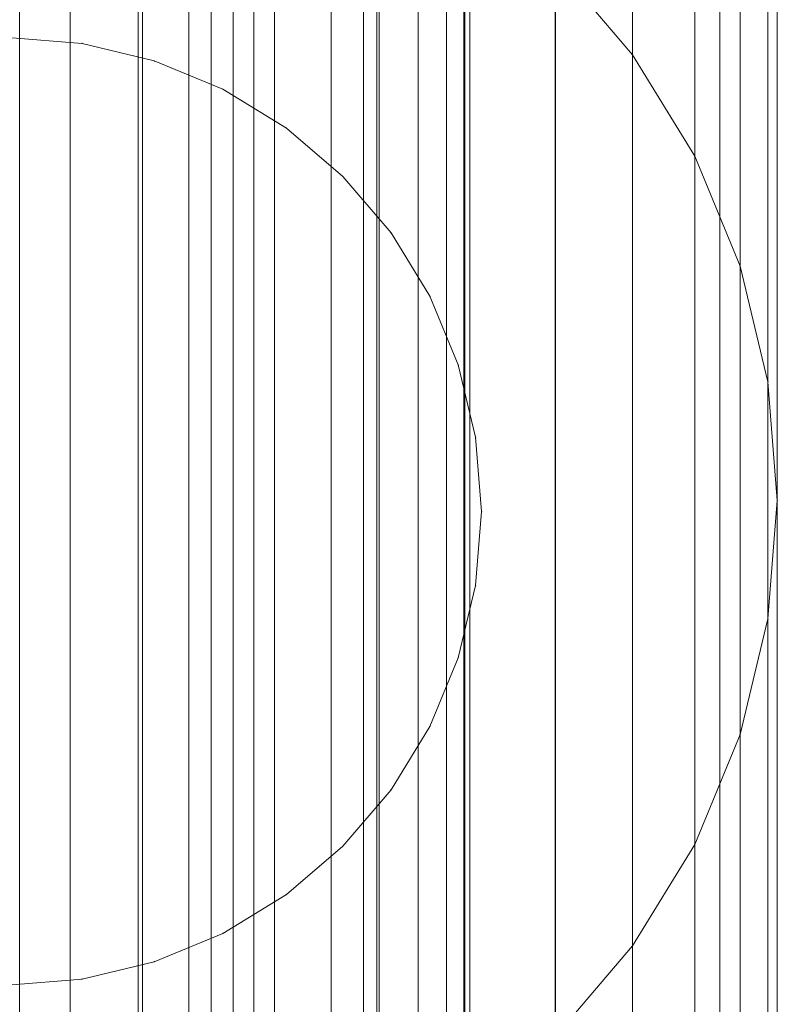
# Model space of a CAD drawing. Units: millimetres. Extents: x 34122 to 45288, y -80278 to -54678.
# Drawn here: x 41967 to 41975, y -78518 to -78507 of the extents above; entities that cross this region are included whole.
import ezdxf

# ---------------------------------------------------------------- set-up
doc = ezdxf.new("R2010")
doc.units = ezdxf.units.MM
doc.header["$MEASUREMENT"] = 0
doc.layers.add('0_Pen_No__65', color=7, linetype='Continuous', lineweight=5, true_color=0x636300)

# ---------------------------------------------------------------- blocks, each defined once
blk = doc.blocks.new('___SOLID3D___5173_BLOCK_', base_point=(-18791.373, -1025.462, 259.168))
at = {"layer": '0_Pen_No__65', "linetype": 'Continuous'}
for p, q in [((-18764.166, -1027.962, 259.168), (-18818.581, -1027.962, 259.168)), ((-18818.581, -1027.962, 259.168), (-18764.166, -1027.962, 259.168)), ((-18803.918, -1027.962, 259.168), (-18777.794, -1027.962, 259.168)), ((-18777.794, -1027.962, 259.168), (-18803.918, -1027.962, 259.168))]:
    blk.add_line(p, q, dxfattribs=at)
blk = doc.blocks.new('___SOLID3D___493A_BLOCK_', base_point=(-18790.856, -1025.586, 1420))
at = {"layer": '0_Pen_No__65', "linetype": 'Continuous'}
for p, q in [((-19652.856, -1025.586, 1420), (-17928.856, -1025.586, 1420)), ((-19652.856, -1025.586, 1420), (-17928.856, -1025.586, 1420)), ((-17928.856, -1025.586, 1420), (-19652.856, -1025.586, 1420)), ((-17928.856, -1025.586, 1420), (-19652.856, -1025.586, 1420)), ((-17928.856, -1026.837, 1420), (-19652.856, -1026.837, 1420)), ((-19652.856, -1026.837, 1420), (-17928.856, -1026.837, 1420)), ((-17928.856, -1026.837, 1420), (-19652.856, -1026.837, 1420)), ((-19652.856, -1026.837, 1420), (-17928.856, -1026.837, 1420)), ((-17928.856, -1028.058, 1420), (-19652.856, -1028.058, 1420)), ((-19652.856, -1028.058, 1420), (-17928.856, -1028.058, 1420)), ((-17928.856, -1028.058, 1420), (-19652.856, -1028.058, 1420)), ((-19652.856, -1028.058, 1420), (-17928.856, -1028.058, 1420)), ((-17928.856, -1029.218, 1420), (-19652.856, -1029.218, 1420)), ((-19652.856, -1029.218, 1420), (-17928.856, -1029.218, 1420)), ((-17928.856, -1029.218, 1420), (-19652.856, -1029.218, 1420)), ((-19652.856, -1029.218, 1420), (-17928.856, -1029.218, 1420)), ((-17928.856, -1030.288, 1420), (-19652.856, -1030.288, 1420)), ((-19652.856, -1030.288, 1420), (-17928.856, -1030.288, 1420)), ((-17928.856, -1030.288, 1420), (-19652.856, -1030.288, 1420)), ((-19652.856, -1030.288, 1420), (-17928.856, -1030.288, 1420)), ((-17928.856, -1031.243, 1420), (-19652.856, -1031.243, 1420)), ((-19652.856, -1031.243, 1420), (-17928.856, -1031.243, 1420)), ((-17928.856, -1031.243, 1420), (-19652.856, -1031.243, 1420)), ((-19652.856, -1031.243, 1420), (-17928.856, -1031.243, 1420)), ((-17928.856, -1032.058, 1420), (-19652.856, -1032.058, 1420)), ((-19652.856, -1032.058, 1420), (-17928.856, -1032.058, 1420)), ((-17928.856, -1032.058, 1420), (-19652.856, -1032.058, 1420)), ((-19652.856, -1032.058, 1420), (-17928.856, -1032.058, 1420)), ((-17928.856, -1032.714, 1420), (-19652.856, -1032.714, 1420)), ((-19652.856, -1032.714, 1420), (-17928.856, -1032.714, 1420)), ((-17928.856, -1032.714, 1420), (-19652.856, -1032.714, 1420)), ((-19652.856, -1032.714, 1420), (-17928.856, -1032.714, 1420)), ((-17928.856, -1033.194, 1420), (-19652.856, -1033.194, 1420)), ((-19652.856, -1033.194, 1420), (-17928.856, -1033.194, 1420)), ((-17928.856, -1033.194, 1420), (-19652.856, -1033.194, 1420)), ((-19652.856, -1033.194, 1420), (-17928.856, -1033.194, 1420)), ((-17928.856, -1033.487, 1420), (-19652.856, -1033.487, 1420)), ((-19652.856, -1033.487, 1420), (-17928.856, -1033.487, 1420)), ((-17928.856, -1033.487, 1420), (-19652.856, -1033.487, 1420)), ((-19652.856, -1033.487, 1420), (-17928.856, -1033.487, 1420)), ((-17928.856, -1033.586, 1420), (-19652.856, -1033.586, 1420)), ((-19652.856, -1033.586, 1420), (-17928.856, -1033.586, 1420))]:
    blk.add_line(p, q, dxfattribs=at)
blk = doc.blocks.new('___SOLID3D___4CF6_BLOCK_', base_point=(-18790.856, -1025.586, 1125))
at = {"layer": '0_Pen_No__65', "linetype": 'Continuous'}
for p, q in [((-17928.856, -1026.837, 1125), (-19652.856, -1026.837, 1125)), ((-19652.856, -1026.837, 1125), (-17928.856, -1026.837, 1125)), ((-17928.856, -1026.837, 1125), (-19652.856, -1026.837, 1125)), ((-19652.856, -1026.837, 1125), (-17928.856, -1026.837, 1125)), ((-17928.856, -1028.058, 1125), (-19652.856, -1028.058, 1125)), ((-19652.856, -1028.058, 1125), (-17928.856, -1028.058, 1125)), ((-17928.856, -1028.058, 1125), (-19652.856, -1028.058, 1125)), ((-19652.856, -1028.058, 1125), (-17928.856, -1028.058, 1125)), ((-17928.856, -1029.218, 1125), (-19652.856, -1029.218, 1125)), ((-19652.856, -1029.218, 1125), (-17928.856, -1029.218, 1125)), ((-17928.856, -1029.218, 1125), (-19652.856, -1029.218, 1125)), ((-19652.856, -1029.218, 1125), (-17928.856, -1029.218, 1125)), ((-17928.856, -1030.288, 1125), (-19652.856, -1030.288, 1125)), ((-19652.856, -1030.288, 1125), (-17928.856, -1030.288, 1125)), ((-17928.856, -1030.288, 1125), (-19652.856, -1030.288, 1125)), ((-19652.856, -1030.288, 1125), (-17928.856, -1030.288, 1125)), ((-17928.856, -1031.243, 1125), (-19652.856, -1031.243, 1125)), ((-19652.856, -1031.243, 1125), (-17928.856, -1031.243, 1125)), ((-17928.856, -1031.243, 1125), (-19652.856, -1031.243, 1125)), ((-19652.856, -1031.243, 1125), (-17928.856, -1031.243, 1125)), ((-17928.856, -1032.058, 1125), (-19652.856, -1032.058, 1125)), ((-19652.856, -1032.058, 1125), (-17928.856, -1032.058, 1125)), ((-17928.856, -1032.058, 1125), (-19652.856, -1032.058, 1125)), ((-19652.856, -1032.058, 1125), (-17928.856, -1032.058, 1125)), ((-17928.856, -1032.714, 1125), (-19652.856, -1032.714, 1125)), ((-19652.856, -1032.714, 1125), (-17928.856, -1032.714, 1125)), ((-17928.856, -1032.714, 1125), (-19652.856, -1032.714, 1125)), ((-19652.856, -1032.714, 1125), (-17928.856, -1032.714, 1125)), ((-17928.856, -1033.194, 1125), (-19652.856, -1033.194, 1125)), ((-19652.856, -1033.194, 1125), (-17928.856, -1033.194, 1125)), ((-17928.856, -1033.194, 1125), (-19652.856, -1033.194, 1125)), ((-19652.856, -1033.194, 1125), (-17928.856, -1033.194, 1125)), ((-17928.856, -1033.487, 1125), (-19652.856, -1033.487, 1125)), ((-19652.856, -1033.487, 1125), (-17928.856, -1033.487, 1125)), ((-17928.856, -1033.487, 1125), (-19652.856, -1033.487, 1125)), ((-19652.856, -1033.487, 1125), (-17928.856, -1033.487, 1125)), ((-17928.856, -1033.586, 1125), (-19652.856, -1033.586, 1125)), ((-19652.856, -1033.586, 1125), (-17928.856, -1033.586, 1125))]:
    blk.add_line(p, q, dxfattribs=at)
blk = doc.blocks.new('___SOLID3D___4D06_BLOCK_', base_point=(-18790.856, -1025.586, 830))
at = {"layer": '0_Pen_No__65', "linetype": 'Continuous'}
for p, q in [((-19652.856, -1025.586, 830), (-17928.856, -1025.586, 830)), ((-19652.856, -1025.586, 830), (-17928.856, -1025.586, 830)), ((-17928.856, -1025.586, 830), (-19652.856, -1025.586, 830)), ((-17928.856, -1025.586, 830), (-19652.856, -1025.586, 830)), ((-17928.856, -1026.837, 830), (-19652.856, -1026.837, 830)), ((-19652.856, -1026.837, 830), (-17928.856, -1026.837, 830)), ((-17928.856, -1026.837, 830), (-19652.856, -1026.837, 830)), ((-19652.856, -1026.837, 830), (-17928.856, -1026.837, 830)), ((-17928.856, -1028.058, 830), (-19652.856, -1028.058, 830)), ((-19652.856, -1028.058, 830), (-17928.856, -1028.058, 830)), ((-17928.856, -1028.058, 830), (-19652.856, -1028.058, 830)), ((-19652.856, -1028.058, 830), (-17928.856, -1028.058, 830)), ((-17928.856, -1029.218, 830), (-19652.856, -1029.218, 830)), ((-19652.856, -1029.218, 830), (-17928.856, -1029.218, 830)), ((-17928.856, -1029.218, 830), (-19652.856, -1029.218, 830)), ((-19652.856, -1029.218, 830), (-17928.856, -1029.218, 830)), ((-17928.856, -1030.288, 830), (-19652.856, -1030.288, 830)), ((-19652.856, -1030.288, 830), (-17928.856, -1030.288, 830)), ((-17928.856, -1030.288, 830), (-19652.856, -1030.288, 830)), ((-19652.856, -1030.288, 830), (-17928.856, -1030.288, 830)), ((-17928.856, -1031.243, 830), (-19652.856, -1031.243, 830)), ((-19652.856, -1031.243, 830), (-17928.856, -1031.243, 830)), ((-17928.856, -1031.243, 830), (-19652.856, -1031.243, 830)), ((-19652.856, -1031.243, 830), (-17928.856, -1031.243, 830)), ((-17928.856, -1032.058, 830), (-19652.856, -1032.058, 830)), ((-19652.856, -1032.058, 830), (-17928.856, -1032.058, 830)), ((-17928.856, -1032.058, 830), (-19652.856, -1032.058, 830)), ((-19652.856, -1032.058, 830), (-17928.856, -1032.058, 830)), ((-17928.856, -1032.714, 830), (-19652.856, -1032.714, 830)), ((-19652.856, -1032.714, 830), (-17928.856, -1032.714, 830)), ((-17928.856, -1032.714, 830), (-19652.856, -1032.714, 830)), ((-19652.856, -1032.714, 830), (-17928.856, -1032.714, 830)), ((-17928.856, -1033.194, 830), (-19652.856, -1033.194, 830)), ((-19652.856, -1033.194, 830), (-17928.856, -1033.194, 830)), ((-17928.856, -1033.194, 830), (-19652.856, -1033.194, 830)), ((-19652.856, -1033.194, 830), (-17928.856, -1033.194, 830)), ((-17928.856, -1033.487, 830), (-19652.856, -1033.487, 830)), ((-19652.856, -1033.487, 830), (-17928.856, -1033.487, 830)), ((-17928.856, -1033.487, 830), (-19652.856, -1033.487, 830)), ((-19652.856, -1033.487, 830), (-17928.856, -1033.487, 830)), ((-17928.856, -1033.586, 830), (-19652.856, -1033.586, 830)), ((-19652.856, -1033.586, 830), (-17928.856, -1033.586, 830))]:
    blk.add_line(p, q, dxfattribs=at)
blk = doc.blocks.new('___SOLID3D___4D16_BLOCK_', base_point=(-18790.856, -1025.586, 535))
at = {"layer": '0_Pen_No__65', "linetype": 'Continuous'}
for p, q in [((-17928.856, -1026.837, 535), (-19652.856, -1026.837, 535)), ((-19652.856, -1026.837, 535), (-17928.856, -1026.837, 535)), ((-17928.856, -1026.837, 535), (-19652.856, -1026.837, 535)), ((-19652.856, -1026.837, 535), (-17928.856, -1026.837, 535)), ((-17928.856, -1028.058, 535), (-19652.856, -1028.058, 535)), ((-19652.856, -1028.058, 535), (-17928.856, -1028.058, 535)), ((-17928.856, -1028.058, 535), (-19652.856, -1028.058, 535)), ((-19652.856, -1028.058, 535), (-17928.856, -1028.058, 535)), ((-17928.856, -1029.218, 535), (-19652.856, -1029.218, 535)), ((-19652.856, -1029.218, 535), (-17928.856, -1029.218, 535)), ((-17928.856, -1029.218, 535), (-19652.856, -1029.218, 535)), ((-19652.856, -1029.218, 535), (-17928.856, -1029.218, 535)), ((-17928.856, -1030.288, 535), (-19652.856, -1030.288, 535)), ((-19652.856, -1030.288, 535), (-17928.856, -1030.288, 535)), ((-17928.856, -1030.288, 535), (-19652.856, -1030.288, 535)), ((-19652.856, -1030.288, 535), (-17928.856, -1030.288, 535)), ((-17928.856, -1031.243, 535), (-19652.856, -1031.243, 535)), ((-19652.856, -1031.243, 535), (-17928.856, -1031.243, 535)), ((-17928.856, -1031.243, 535), (-19652.856, -1031.243, 535)), ((-19652.856, -1031.243, 535), (-17928.856, -1031.243, 535)), ((-17928.856, -1032.058, 535), (-19652.856, -1032.058, 535)), ((-19652.856, -1032.058, 535), (-17928.856, -1032.058, 535)), ((-17928.856, -1032.058, 535), (-19652.856, -1032.058, 535)), ((-19652.856, -1032.058, 535), (-17928.856, -1032.058, 535)), ((-17928.856, -1032.714, 535), (-19652.856, -1032.714, 535)), ((-19652.856, -1032.714, 535), (-17928.856, -1032.714, 535)), ((-17928.856, -1032.714, 535), (-19652.856, -1032.714, 535)), ((-19652.856, -1032.714, 535), (-17928.856, -1032.714, 535)), ((-17928.856, -1033.194, 535), (-19652.856, -1033.194, 535)), ((-19652.856, -1033.194, 535), (-17928.856, -1033.194, 535)), ((-17928.856, -1033.194, 535), (-19652.856, -1033.194, 535)), ((-19652.856, -1033.194, 535), (-17928.856, -1033.194, 535)), ((-17928.856, -1033.487, 535), (-19652.856, -1033.487, 535)), ((-19652.856, -1033.487, 535), (-17928.856, -1033.487, 535)), ((-17928.856, -1033.487, 535), (-19652.856, -1033.487, 535)), ((-19652.856, -1033.487, 535), (-17928.856, -1033.487, 535)), ((-17928.856, -1033.586, 535), (-19652.856, -1033.586, 535)), ((-19652.856, -1033.586, 535), (-17928.856, -1033.586, 535))]:
    blk.add_line(p, q, dxfattribs=at)
blk = doc.blocks.new('___SOLID3D___4D26_BLOCK_', base_point=(-18790.856, -1025.586, 240))
at = {"layer": '0_Pen_No__65', "linetype": 'Continuous'}
for p, q in [((-17928.856, -1026.837, 240), (-19652.856, -1026.837, 240)), ((-19652.856, -1026.837, 240), (-17928.856, -1026.837, 240)), ((-17928.856, -1026.837, 240), (-19652.856, -1026.837, 240)), ((-19652.856, -1026.837, 240), (-17928.856, -1026.837, 240)), ((-17928.856, -1028.058, 240), (-19652.856, -1028.058, 240)), ((-19652.856, -1028.058, 240), (-17928.856, -1028.058, 240)), ((-17928.856, -1028.058, 240), (-19652.856, -1028.058, 240)), ((-19652.856, -1028.058, 240), (-17928.856, -1028.058, 240)), ((-17928.856, -1029.218, 240), (-19652.856, -1029.218, 240)), ((-19652.856, -1029.218, 240), (-17928.856, -1029.218, 240)), ((-17928.856, -1029.218, 240), (-19652.856, -1029.218, 240)), ((-19652.856, -1029.218, 240), (-17928.856, -1029.218, 240)), ((-17928.856, -1030.288, 240), (-19652.856, -1030.288, 240)), ((-19652.856, -1030.288, 240), (-17928.856, -1030.288, 240)), ((-17928.856, -1030.288, 240), (-19652.856, -1030.288, 240)), ((-19652.856, -1030.288, 240), (-17928.856, -1030.288, 240)), ((-17928.856, -1031.243, 240), (-19652.856, -1031.243, 240)), ((-19652.856, -1031.243, 240), (-17928.856, -1031.243, 240)), ((-17928.856, -1031.243, 240), (-19652.856, -1031.243, 240)), ((-19652.856, -1031.243, 240), (-17928.856, -1031.243, 240)), ((-17928.856, -1032.058, 240), (-19652.856, -1032.058, 240)), ((-19652.856, -1032.058, 240), (-17928.856, -1032.058, 240)), ((-17928.856, -1032.058, 240), (-19652.856, -1032.058, 240)), ((-19652.856, -1032.058, 240), (-17928.856, -1032.058, 240)), ((-17928.856, -1032.714, 240), (-19652.856, -1032.714, 240)), ((-19652.856, -1032.714, 240), (-17928.856, -1032.714, 240)), ((-17928.856, -1032.714, 240), (-19652.856, -1032.714, 240)), ((-19652.856, -1032.714, 240), (-17928.856, -1032.714, 240)), ((-17928.856, -1033.194, 240), (-19652.856, -1033.194, 240)), ((-19652.856, -1033.194, 240), (-17928.856, -1033.194, 240)), ((-17928.856, -1033.194, 240), (-19652.856, -1033.194, 240)), ((-19652.856, -1033.194, 240), (-17928.856, -1033.194, 240)), ((-17928.856, -1033.487, 240), (-19652.856, -1033.487, 240)), ((-19652.856, -1033.487, 240), (-17928.856, -1033.487, 240)), ((-17928.856, -1033.487, 240), (-19652.856, -1033.487, 240)), ((-19652.856, -1033.487, 240), (-17928.856, -1033.487, 240)), ((-17928.856, -1033.586, 240), (-19652.856, -1033.586, 240)), ((-19652.856, -1033.586, 240), (-17928.856, -1033.586, 240))]:
    blk.add_line(p, q, dxfattribs=at)
blk = doc.blocks.new('___SOLID3D___5177_BLOCK_', base_point=(-18790.798, -1025.586, 966))
at = {"layer": '0_Pen_No__65', "linetype": 'Continuous'}
for p, q in [((-18795.5, -1032.058, 966), (-18796.455, -1031.243, 966)), ((-18796.455, -1031.243, 966), (-18795.5, -1032.058, 966)), ((-18796.455, -1031.243, 966), (-18795.5, -1032.058, 966)), ((-18795.5, -1032.058, 966), (-18796.455, -1031.243, 966)), ((-18786.096, -1032.058, 966), (-18785.141, -1031.243, 966)), ((-18785.141, -1031.243, 966), (-18786.096, -1032.058, 966)), ((-18786.096, -1032.058, 966), (-18785.141, -1031.243, 966)), ((-18785.141, -1031.243, 966), (-18786.096, -1032.058, 966)), ((-18795.5, -1032.058, 966), (-18794.43, -1032.714, 966)), ((-18794.43, -1032.714, 966), (-18795.5, -1032.058, 966)), ((-18795.5, -1032.058, 966), (-18794.43, -1032.714, 966)), ((-18794.43, -1032.714, 966), (-18795.5, -1032.058, 966)), ((-18786.096, -1032.058, 966), (-18787.166, -1032.714, 966)), ((-18787.166, -1032.714, 966), (-18786.096, -1032.058, 966)), ((-18787.166, -1032.714, 966), (-18786.096, -1032.058, 966)), ((-18786.096, -1032.058, 966), (-18787.166, -1032.714, 966)), ((-18793.27, -1033.194, 966), (-18794.43, -1032.714, 966)), ((-18794.43, -1032.714, 966), (-18793.27, -1033.194, 966)), ((-18794.43, -1032.714, 966), (-18793.27, -1033.194, 966)), ((-18793.27, -1033.194, 966), (-18794.43, -1032.714, 966)), ((-18787.166, -1032.714, 966), (-18788.326, -1033.194, 966)), ((-18788.326, -1033.194, 966), (-18787.166, -1032.714, 966)), ((-18788.326, -1033.194, 966), (-18787.166, -1032.714, 966)), ((-18787.166, -1032.714, 966), (-18788.326, -1033.194, 966)), ((-18792.049, -1033.487, 966), (-18793.27, -1033.194, 966)), ((-18793.27, -1033.194, 966), (-18792.049, -1033.487, 966)), ((-18793.27, -1033.194, 966), (-18792.049, -1033.487, 966)), ((-18792.049, -1033.487, 966), (-18793.27, -1033.194, 966)), ((-18789.546, -1033.487, 966), (-18788.326, -1033.194, 966)), ((-18788.326, -1033.194, 966), (-18789.546, -1033.487, 966)), ((-18789.546, -1033.487, 966), (-18788.326, -1033.194, 966)), ((-18788.326, -1033.194, 966), (-18789.546, -1033.487, 966)), ((-18792.049, -1033.487, 966), (-18790.798, -1033.586, 966)), ((-18790.798, -1033.586, 966), (-18792.049, -1033.487, 966)), ((-18792.049, -1033.487, 966), (-18790.798, -1033.586, 966)), ((-18790.798, -1033.586, 966), (-18792.049, -1033.487, 966)), ((-18789.546, -1033.487, 966), (-18790.798, -1033.586, 966)), ((-18790.798, -1033.586, 966), (-18789.546, -1033.487, 966)), ((-18790.798, -1033.586, 966), (-18789.546, -1033.487, 966)), ((-18789.546, -1033.487, 966), (-18790.798, -1033.586, 966))]:
    blk.add_line(p, q, dxfattribs=at)
for p in [(-18795.5, -1032.058, 966), (-18795.5, -1032.058, 966), (-18786.096, -1032.058, 966), (-18786.096, -1032.058, 966), (-18794.43, -1032.714, 966), (-18794.43, -1032.714, 966), (-18787.166, -1032.714, 966), (-18787.166, -1032.714, 966), (-18793.27, -1033.194, 966), (-18793.27, -1033.194, 966), (-18788.326, -1033.194, 966), (-18788.326, -1033.194, 966), (-18792.049, -1033.487, 966), (-18792.049, -1033.487, 966), (-18789.546, -1033.487, 966), (-18789.546, -1033.487, 966), (-18790.798, -1033.586, 966), (-18790.798, -1033.586, 966)]:
    blk.add_point(p, dxfattribs=at)
blk = doc.blocks.new('___SOLID3D___5181_BLOCK_', base_point=(-18790.882, -1025.462, 239.877))
at = {"layer": '0_Pen_No__65', "linetype": 'Continuous'}
for p, q in [((-18757.882, -1026.244, 239.877), (-18823.882, -1026.244, 239.877)), ((-18757.882, -1026.244, 239.877), (-18823.882, -1026.244, 239.877)), ((-18757.882, -1027.007, 239.877), (-18823.882, -1027.007, 239.877)), ((-18757.882, -1027.007, 239.877), (-18823.882, -1027.007, 239.877)), ((-18823.882, -1027.496, 239.877), (-18757.882, -1027.496, 239.877)), ((-18757.882, -1027.496, 239.877), (-18823.882, -1027.496, 239.877)), ((-18823.882, -1027.496, 239.877), (-18757.882, -1027.496, 239.877)), ((-18757.882, -1027.496, 239.877), (-18823.882, -1027.496, 239.877)), ((-18757.882, -1027.732, 239.877), (-18823.882, -1027.732, 239.877)), ((-18757.882, -1027.732, 239.877), (-18823.882, -1027.732, 239.877)), ((-18757.882, -1028.401, 239.877), (-18823.882, -1028.401, 239.877)), ((-18757.882, -1028.401, 239.877), (-18823.882, -1028.401, 239.877)), ((-18757.882, -1028.998, 239.877), (-18823.882, -1028.998, 239.877)), ((-18757.882, -1028.998, 239.877), (-18823.882, -1028.998, 239.877)), ((-18823.882, -1029.479, 239.877), (-18757.882, -1029.479, 239.877)), ((-18757.882, -1029.479, 239.877), (-18823.882, -1029.479, 239.877)), ((-18823.882, -1029.479, 239.877), (-18757.882, -1029.479, 239.877)), ((-18757.882, -1029.479, 239.877), (-18823.882, -1029.479, 239.877)), ((-18757.882, -1029.507, 239.877), (-18823.882, -1029.507, 239.877)), ((-18757.882, -1029.507, 239.877), (-18823.882, -1029.507, 239.877)), ((-18757.882, -1029.917, 239.877), (-18823.882, -1029.917, 239.877)), ((-18757.882, -1029.917, 239.877), (-18823.882, -1029.917, 239.877)), ((-18757.882, -1030.217, 239.877), (-18823.882, -1030.217, 239.877)), ((-18757.882, -1030.217, 239.877), (-18823.882, -1030.217, 239.877)), ((-18757.882, -1030.4, 239.877), (-18823.882, -1030.4, 239.877)), ((-18757.882, -1030.4, 239.877), (-18823.882, -1030.4, 239.877)), ((-18757.882, -1030.462, 239.877), (-18823.882, -1030.462, 239.877)), ((-18823.882, -1031.364, 239.877), (-18757.882, -1031.364, 239.877)), ((-18757.882, -1031.364, 239.877), (-18823.882, -1031.364, 239.877)), ((-18823.882, -1031.364, 239.877), (-18757.882, -1031.364, 239.877)), ((-18757.882, -1031.364, 239.877), (-18823.882, -1031.364, 239.877)), ((-18823.882, -1033.103, 239.877), (-18757.882, -1033.103, 239.877)), ((-18757.882, -1033.103, 239.877), (-18823.882, -1033.103, 239.877)), ((-18823.882, -1033.103, 239.877), (-18757.882, -1033.103, 239.877)), ((-18757.882, -1033.103, 239.877), (-18823.882, -1033.103, 239.877))]:
    blk.add_line(p, q, dxfattribs=at)
blk = doc.blocks.new('___SOLID3D___5184_BLOCK_', base_point=(-18790.856, -1025.524, 261.439))
at = {"layer": '0_Pen_No__65', "linetype": 'Continuous'}
for p, q in [((-18795.794, -1026.306, 261.439), (-18795.856, -1025.524, 261.439)), ((-18795.856, -1025.524, 261.439), (-18795.794, -1026.306, 261.439)), ((-18795.794, -1026.306, 261.439), (-18795.856, -1025.524, 261.439)), ((-18795.856, -1025.524, 261.439), (-18795.794, -1026.306, 261.439)), ((-18785.856, -1025.524, 261.439), (-18785.917, -1026.306, 261.439)), ((-18785.917, -1026.306, 261.439), (-18785.856, -1025.524, 261.439)), ((-18785.856, -1025.524, 261.439), (-18785.917, -1026.306, 261.439)), ((-18785.917, -1026.306, 261.439), (-18785.856, -1025.524, 261.439)), ((-18795.611, -1027.069, 261.439), (-18795.794, -1026.306, 261.439)), ((-18795.794, -1026.306, 261.439), (-18795.611, -1027.069, 261.439)), ((-18795.611, -1027.069, 261.439), (-18795.794, -1026.306, 261.439)), ((-18795.794, -1026.306, 261.439), (-18795.611, -1027.069, 261.439)), ((-18786.101, -1027.069, 261.439), (-18785.917, -1026.306, 261.439)), ((-18785.917, -1026.306, 261.439), (-18786.101, -1027.069, 261.439)), ((-18785.917, -1026.306, 261.439), (-18786.101, -1027.069, 261.439)), ((-18786.101, -1027.069, 261.439), (-18785.917, -1026.306, 261.439)), ((-18795.311, -1027.794, 261.439), (-18795.611, -1027.069, 261.439)), ((-18795.611, -1027.069, 261.439), (-18795.311, -1027.794, 261.439)), ((-18795.311, -1027.794, 261.439), (-18795.611, -1027.069, 261.439)), ((-18795.611, -1027.069, 261.439), (-18795.311, -1027.794, 261.439)), ((-18786.101, -1027.069, 261.439), (-18786.401, -1027.794, 261.439)), ((-18786.401, -1027.794, 261.439), (-18786.101, -1027.069, 261.439)), ((-18786.101, -1027.069, 261.439), (-18786.401, -1027.794, 261.439)), ((-18786.401, -1027.794, 261.439), (-18786.101, -1027.069, 261.439)), ((-18795.311, -1027.794, 261.439), (-18794.901, -1028.463, 261.439)), ((-18794.901, -1028.463, 261.439), (-18795.311, -1027.794, 261.439)), ((-18794.901, -1028.463, 261.439), (-18795.311, -1027.794, 261.439)), ((-18795.311, -1027.794, 261.439), (-18794.901, -1028.463, 261.439)), ((-18786.401, -1027.794, 261.439), (-18786.811, -1028.463, 261.439)), ((-18786.811, -1028.463, 261.439), (-18786.401, -1027.794, 261.439)), ((-18786.401, -1027.794, 261.439), (-18786.811, -1028.463, 261.439)), ((-18786.811, -1028.463, 261.439), (-18786.401, -1027.794, 261.439)), ((-18794.391, -1029.059, 261.439), (-18794.901, -1028.463, 261.439)), ((-18794.901, -1028.463, 261.439), (-18794.391, -1029.059, 261.439)), ((-18794.391, -1029.059, 261.439), (-18794.901, -1028.463, 261.439)), ((-18794.901, -1028.463, 261.439), (-18794.391, -1029.059, 261.439)), ((-18787.32, -1029.059, 261.439), (-18786.811, -1028.463, 261.439)), ((-18786.811, -1028.463, 261.439), (-18787.32, -1029.059, 261.439)), ((-18786.811, -1028.463, 261.439), (-18787.32, -1029.059, 261.439)), ((-18787.32, -1029.059, 261.439), (-18786.811, -1028.463, 261.439)), ((-18794.391, -1029.059, 261.439), (-18793.795, -1029.569, 261.439)), ((-18793.795, -1029.569, 261.439), (-18794.391, -1029.059, 261.439)), ((-18793.795, -1029.569, 261.439), (-18794.391, -1029.059, 261.439)), ((-18794.391, -1029.059, 261.439), (-18793.795, -1029.569, 261.439)), ((-18787.32, -1029.059, 261.439), (-18787.917, -1029.569, 261.439)), ((-18787.917, -1029.569, 261.439), (-18787.32, -1029.059, 261.439)), ((-18787.32, -1029.059, 261.439), (-18787.917, -1029.569, 261.439)), ((-18787.917, -1029.569, 261.439), (-18787.32, -1029.059, 261.439)), ((-18793.126, -1029.979, 261.439), (-18793.795, -1029.569, 261.439)), ((-18793.795, -1029.569, 261.439), (-18793.126, -1029.979, 261.439)), ((-18793.126, -1029.979, 261.439), (-18793.795, -1029.569, 261.439)), ((-18793.795, -1029.569, 261.439), (-18793.126, -1029.979, 261.439)), ((-18788.586, -1029.979, 261.439), (-18787.917, -1029.569, 261.439)), ((-18787.917, -1029.569, 261.439), (-18788.586, -1029.979, 261.439)), ((-18787.917, -1029.569, 261.439), (-18788.586, -1029.979, 261.439)), ((-18788.586, -1029.979, 261.439), (-18787.917, -1029.569, 261.439)), ((-18792.401, -1030.279, 261.439), (-18793.126, -1029.979, 261.439)), ((-18793.126, -1029.979, 261.439), (-18792.401, -1030.279, 261.439)), ((-18792.401, -1030.279, 261.439), (-18793.126, -1029.979, 261.439)), ((-18793.126, -1029.979, 261.439), (-18792.401, -1030.279, 261.439)), ((-18788.586, -1029.979, 261.439), (-18789.311, -1030.279, 261.439)), ((-18789.311, -1030.279, 261.439), (-18788.586, -1029.979, 261.439)), ((-18788.586, -1029.979, 261.439), (-18789.311, -1030.279, 261.439)), ((-18789.311, -1030.279, 261.439), (-18788.586, -1029.979, 261.439)), ((-18792.401, -1030.279, 261.439), (-18791.638, -1030.462, 261.439)), ((-18791.638, -1030.462, 261.439), (-18792.401, -1030.279, 261.439)), ((-18791.638, -1030.462, 261.439), (-18792.401, -1030.279, 261.439)), ((-18792.401, -1030.279, 261.439), (-18791.638, -1030.462, 261.439)), ((-18789.311, -1030.279, 261.439), (-18790.074, -1030.462, 261.439)), ((-18790.074, -1030.462, 261.439), (-18789.311, -1030.279, 261.439)), ((-18789.311, -1030.279, 261.439), (-18790.074, -1030.462, 261.439)), ((-18790.074, -1030.462, 261.439), (-18789.311, -1030.279, 261.439)), ((-18790.856, -1030.524, 261.439), (-18791.638, -1030.462, 261.439)), ((-18791.638, -1030.462, 261.439), (-18790.856, -1030.524, 261.439)), ((-18790.856, -1030.524, 261.439), (-18791.638, -1030.462, 261.439)), ((-18791.638, -1030.462, 261.439), (-18790.856, -1030.524, 261.439)), ((-18790.856, -1030.524, 261.439), (-18790.074, -1030.462, 261.439)), ((-18790.074, -1030.462, 261.439), (-18790.856, -1030.524, 261.439)), ((-18790.074, -1030.462, 261.439), (-18790.856, -1030.524, 261.439)), ((-18790.856, -1030.524, 261.439), (-18790.074, -1030.462, 261.439))]:
    blk.add_line(p, q, dxfattribs=at)
for p in [(-18795.794, -1026.306, 261.439), (-18785.917, -1026.306, 261.439), (-18795.611, -1027.069, 261.439), (-18786.101, -1027.069, 261.439), (-18795.311, -1027.794, 261.439), (-18786.401, -1027.794, 261.439), (-18794.901, -1028.463, 261.439), (-18786.811, -1028.463, 261.439), (-18794.391, -1029.059, 261.439), (-18787.32, -1029.059, 261.439), (-18793.795, -1029.569, 261.439), (-18787.917, -1029.569, 261.439), (-18793.126, -1029.979, 261.439), (-18788.586, -1029.979, 261.439), (-18792.401, -1030.279, 261.439), (-18789.311, -1030.279, 261.439), (-18791.638, -1030.462, 261.439), (-18790.074, -1030.462, 261.439), (-18790.856, -1030.524, 261.439)]:
    blk.add_point(p, dxfattribs=at)

msp = doc.modelspace()

# ---------------------------------------------------------------- block references
at = {"layer": '0_Pen_No__65', "linetype": 'Continuous', "zscale": 1000, "rotation": 90}
for name, p in [('___SOLID3D___493A_BLOCK_', (41966.609, -78512.611, 1420000.441)), ('___SOLID3D___4CF6_BLOCK_', (41966.609, -78512.611, 1125000.441)), ('___SOLID3D___4D06_BLOCK_', (41966.609, -78512.611, 830000.441)), ('___SOLID3D___4D16_BLOCK_', (41966.609, -78512.611, 535000.441)), ('___SOLID3D___4D26_BLOCK_', (41966.609, -78512.611, 240000.441)), ('___SOLID3D___5181_BLOCK_', (41966.362, -78512.664, 239876.73)), ('___SOLID3D___5173_BLOCK_', (41966.362, -78513.646, 259168.16)), ('___SOLID3D___5184_BLOCK_', (41966.486, -78512.611, 261438.585)), ('___SOLID3D___5177_BLOCK_', (41966.609, -78512.495, 966000.441))]:
    msp.add_blockref(name, p, dxfattribs=at)

doc.saveas('drawing.dxf')
